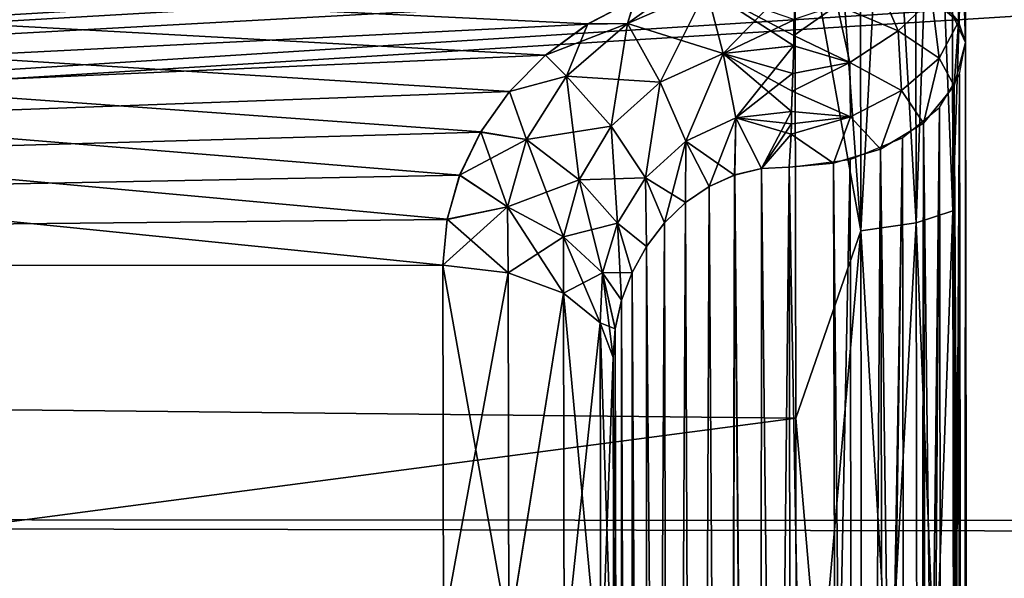
# Model space of a CAD drawing. Units: millimetres. Extents: x -26 to 88, y -70 to 300.
# Drawn here: x 81 to 84, y -5 to -4 of the extents above; entities that cross this region are included whole.
import ezdxf

# ---------------------------------------------------------------- set-up
doc = ezdxf.new("R2010")
doc.units = ezdxf.units.MM
doc.header["$LTSCALE"] = 65.185185
for name, color, linetype in [('10', 7, 'CONTINUOUS'), ('12', 7, 'CONTINUOUS'), ('13', 7, 'CONTINUOUS'), ('16', 7, 'CONTINUOUS'), ('18', 7, 'CONTINUOUS'), ('19', 7, 'CONTINUOUS'), ('20', 7, 'CONTINUOUS'), ('33', 7, 'CONTINUOUS'), ('34', 7, 'CONTINUOUS'), ('39', 7, 'CONTINUOUS'), ('41', 7, 'CONTINUOUS'), ('47', 7, 'CONTINUOUS'), ('50', 7, 'CONTINUOUS'), ('51', 7, 'CONTINUOUS'), ('61', 7, 'CONTINUOUS'), ('73', 7, 'CONTINUOUS'), ('74', 7, 'CONTINUOUS'), ('75', 7, 'CONTINUOUS'), ('85', 7, 'CONTINUOUS'), ('86', 7, 'CONTINUOUS'), ('87', 7, 'CONTINUOUS'), ('88', 7, 'CONTINUOUS')]:
    doc.layers.add(name, color=color, linetype=linetype)

msp = doc.modelspace()

# ---------------------------------------------------------------- linework, layer by layer
at = {"layer": '10', "color": 7, "linetype": 'CONTINUOUS', "true_color": 0xaaaaaa}
for points in [[(60.371, -3.379, -21.9951), (87.3138, -3.4026, -21.9853), (61.1436, -5.0295, -21.6783), (60.371, -3.379, -21.9951)], [(87.3138, -3.4026, -21.9853), (87.3163, -5.0797, -21.6578), (61.1436, -5.0295, -21.6783), (87.3138, -3.4026, -21.9853)], [(61.1436, -5.0295, -21.6783), (87.3163, -5.0797, -21.6578), (61.8987, -6.6425, -21.2412), (61.1436, -5.0295, -21.6783)], [(87.3163, -5.0797, -21.6578), (87.3188, -6.7268, -21.2026), (61.8987, -6.6425, -21.2412), (87.3163, -5.0797, -21.6578)]]:
    msp.add_3dface(points, dxfattribs=at)
at = {"layer": '12', "color": 7, "linetype": 'CONTINUOUS', "true_color": 0xaaaaaa}
for points in [[(83.8056, -3.6868, -7.9438), (83.8034, -2.2522, -8.4655), (83.8047, -3.1006, -19.5194), (83.8056, -3.6868, -7.9438)], [(83.8034, -2.2524, 8.4654), (83.8056, -3.6868, 7.9438), (83.8047, -3.1006, 19.5194), (83.8034, -2.2524, 8.4654)], [(83.8092, -6.138, -18.7845), (83.8056, -3.6868, -7.9438), (83.8047, -3.1006, -19.5194), (83.8092, -6.138, -18.7845)], [(83.8047, -3.1006, 19.5194), (83.8056, -3.6868, 7.9438), (83.8092, -6.138, 18.7845), (83.8047, -3.1006, 19.5194)], [(83.8175, -11.6794, -15.9363), (83.8056, -3.6868, -7.9438), (83.8136, -9.022, -17.5799), (83.8175, -11.6794, -15.9363)], [(83.8136, -9.022, -17.5799), (83.8056, -3.6868, -7.9438), (83.8092, -6.138, -18.7845), (83.8136, -9.022, -17.5799)], [(83.8056, -3.6868, 7.9438), (83.8175, -11.6794, 15.9363), (83.8092, -6.138, 18.7845), (83.8056, -3.6868, 7.9438)]]:
    msp.add_3dface(points, dxfattribs=at)
at = {"layer": '13', "color": 7, "linetype": 'CONTINUOUS', "true_color": 0xaaaaaa}
for points in [[(62.3068, -4.5302, -20.5095), (83.3199, -1.5884, -20.2026), (62.3022, -1.4367, -20.952), (62.3068, -4.5302, -20.5095)], [(83.3222, -3.1804, -20.0128), (83.3199, -1.5884, -20.2026), (62.3068, -4.5302, -20.5095), (83.3222, -3.1804, -20.0128)], [(83.3246, -4.7526, -19.6976), (83.3222, -3.1804, -20.0128), (62.3068, -4.5302, -20.5095), (83.3246, -4.7526, -19.6976)], [(62.3113, -7.5237, -19.6128), (83.3246, -4.7526, -19.6976), (62.3068, -4.5302, -20.5095), (62.3113, -7.5237, -19.6128)], [(83.3269, -6.295, -19.2592), (83.3246, -4.7526, -19.6976), (62.3113, -7.5237, -19.6128), (83.3269, -6.295, -19.2592)]]:
    msp.add_3dface(points, dxfattribs=at)
at = {"layer": '16', "color": 7, "linetype": 'CONTINUOUS', "true_color": 0xaaaaaa}
for points in [[(60.371, -3.379, 21.9951), (61.1436, -5.0295, 21.6783), (87.3137, -3.3683, 21.9906), (60.371, -3.379, 21.9951)], [(87.3137, -3.3683, 21.9906), (61.1436, -5.0295, 21.6783), (87.3162, -5.0455, 21.6658), (87.3137, -3.3683, 21.9906)], [(61.1436, -5.0295, 21.6783), (61.8987, -6.6425, 21.2412), (87.3162, -5.0455, 21.6658), (61.1436, -5.0295, 21.6783)], [(87.3162, -5.0455, 21.6658), (61.8987, -6.6425, 21.2412), (87.3187, -6.6931, 21.2133), (87.3162, -5.0455, 21.6658)]]:
    msp.add_3dface(points, dxfattribs=at)
at = {"layer": '18', "color": 7, "linetype": 'CONTINUOUS', "true_color": 0xaaaaaa}
for points in [[(62.3068, -4.5302, 20.5095), (62.3022, -1.4367, 20.952), (83.3222, -3.1804, 20.0128), (62.3068, -4.5302, 20.5095)], [(83.3246, -4.7526, 19.6976), (62.3068, -4.5302, 20.5095), (83.3222, -3.1804, 20.0128), (83.3246, -4.7526, 19.6976)], [(62.3113, -7.5237, 19.6128), (62.3068, -4.5302, 20.5095), (83.3269, -6.295, 19.2592), (62.3113, -7.5237, 19.6128)], [(83.3269, -6.295, 19.2592), (62.3068, -4.5302, 20.5095), (83.3246, -4.7526, 19.6976), (83.3269, -6.295, 19.2592)]]:
    msp.add_3dface(points, dxfattribs=at)
at = {"layer": '19', "color": 7, "linetype": 'CONTINUOUS', "true_color": 0xaaaaaa}
for points in [[(82.3362, -4.1888, -7.0765), (82.324, -4.3187, -6.9972), (69.087, -2.9798, -7.1757), (82.3362, -4.1888, -7.0765)], [(69.087, -2.9798, -7.1757), (82.324, -4.3187, -6.9972), (69.089, -4.3219, -6.4585), (69.087, -2.9798, -7.1757)], [(82.3718, -4.0633, -7.1509), (82.3362, -4.1888, -7.0765), (69.087, -2.9798, -7.1757), (82.3718, -4.0633, -7.1509)], [(82.4315, -3.9407, -7.2217), (82.3718, -4.0633, -7.1509), (69.087, -2.9798, -7.1757), (82.4315, -3.9407, -7.2217)], [(82.5129, -3.8261, -7.2865), (82.4315, -3.9407, -7.2217), (69.087, -2.9798, -7.1757), (82.5129, -3.8261, -7.2865)], [(82.6154, -3.7231, -7.3437), (82.5129, -3.8261, -7.2865), (69.087, -2.9798, -7.1757), (82.6154, -3.7231, -7.3437)], [(82.7351, -3.6346, -7.3927), (82.6154, -3.7231, -7.3437), (69.087, -2.9798, -7.1757), (82.7351, -3.6346, -7.3927)], [(82.8692, -3.5643, -7.432), (82.7351, -3.6346, -7.3927), (69.087, -2.9798, -7.1757), (82.8692, -3.5643, -7.432)], [(82.324, -4.3187, -6.9972), (82.3255, -5.3415, -6.2495), (69.089, -4.3219, -6.4585), (82.324, -4.3187, -6.9972)], [(69.089, -4.3219, -6.4585), (82.3255, -5.3415, -6.2495), (69.0908, -5.4988, -5.493), (69.089, -4.3219, -6.4585)]]:
    msp.add_3dface(points, dxfattribs=at)
at = {"layer": '20', "color": 7, "linetype": 'CONTINUOUS', "true_color": 0xaaaaaa}
for points in [[(69.089, -4.3219, 6.4585), (83.1638, -3.4846, 7.481), (69.087, -2.9798, 7.1757), (69.089, -4.3219, 6.4585)], [(83.0129, -3.5137, 7.4616), (83.1638, -3.4846, 7.481), (69.089, -4.3219, 6.4585), (83.0129, -3.5137, 7.4616)], [(82.8684, -3.5646, 7.4319), (83.0129, -3.5137, 7.4616), (69.089, -4.3219, 6.4585), (82.8684, -3.5646, 7.4319)], [(82.7348, -3.6348, 7.3926), (82.8684, -3.5646, 7.4319), (69.089, -4.3219, 6.4585), (82.7348, -3.6348, 7.3926)], [(82.6152, -3.7233, 7.3436), (82.7348, -3.6348, 7.3926), (69.089, -4.3219, 6.4585), (82.6152, -3.7233, 7.3436)], [(82.5127, -3.8264, 7.2863), (82.6152, -3.7233, 7.3436), (69.089, -4.3219, 6.4585), (82.5127, -3.8264, 7.2863)], [(82.4312, -3.9412, 7.2215), (82.5127, -3.8264, 7.2863), (69.089, -4.3219, 6.4585), (82.4312, -3.9412, 7.2215)], [(82.3716, -4.0638, 7.1506), (82.4312, -3.9412, 7.2215), (69.089, -4.3219, 6.4585), (82.3716, -4.0638, 7.1506)], [(82.3361, -4.1892, 7.0763), (82.3716, -4.0638, 7.1506), (69.089, -4.3219, 6.4585), (82.3361, -4.1892, 7.0763)], [(82.324, -4.3187, 6.9972), (82.3361, -4.1892, 7.0763), (69.089, -4.3219, 6.4585), (82.324, -4.3187, 6.9972)], [(82.3255, -5.3406, 6.2503), (82.324, -4.3187, 6.9972), (69.089, -4.3219, 6.4585), (82.3255, -5.3406, 6.2503)], [(69.0908, -5.4988, 5.493), (82.3255, -5.3406, 6.2503), (69.089, -4.3219, 6.4585), (69.0908, -5.4988, 5.493)]]:
    msp.add_3dface(points, dxfattribs=at)
at = {"layer": '33', "color": 7, "linetype": 'CONTINUOUS', "true_color": 0xaaaaaa}
msp.add_3dface([(82.8069, -4.5809, -7.4221), (82.8188, -12.503, -15.3442), (82.8085, -5.6659, -6.629), (82.8069, -4.5809, -7.4221)], dxfattribs=at)
at = {"layer": '34', "color": 7, "linetype": 'CONTINUOUS', "true_color": 0xaaaaaa}
for points in [[(82.8085, -5.6649, 6.6299), (82.823, -15.3314, 12.5158), (82.8069, -4.5809, 7.4221), (82.8085, -5.6649, 6.6299)], [(82.8069, -4.5809, 7.4221), (82.823, -15.3314, 12.5158), (82.8188, -12.503, 15.3442), (82.8069, -4.5809, 7.4221)]]:
    msp.add_3dface(points, dxfattribs=at)
at = {"layer": '39', "color": 7, "linetype": 'CONTINUOUS', "true_color": 0xaaaaaa}
for points in [[(83.2275, -4.045, 7.5851), (83.1511, -4.0632, 7.5772), (83.2228, -12.0472, 15.5832), (83.2275, -4.045, 7.5851)], [(83.3181, -12.0337, 15.5828), (83.2275, -4.045, 7.5851), (83.2228, -12.0472, 15.5832), (83.3181, -12.0337, 15.5828)], [(83.3061, -4.0411, 7.5902), (83.2275, -4.045, 7.5851), (83.3181, -12.0337, 15.5828), (83.3061, -4.0411, 7.5902)], [(83.1511, -4.0632, 7.5772), (83.0789, -4.0959, 7.5673), (83.1305, -12.077, 15.5741), (83.1511, -4.0632, 7.5772)], [(83.2228, -12.0472, 15.5832), (83.1511, -4.0632, 7.5772), (83.1305, -12.077, 15.5741), (83.2228, -12.0472, 15.5832)], [(83.0789, -4.0959, 7.5673), (83.0122, -4.1414, 7.5548), (83.0446, -12.1227, 15.5561), (83.0789, -4.0959, 7.5673)], [(83.1305, -12.077, 15.5741), (83.0789, -4.0959, 7.5673), (83.0446, -12.1227, 15.5561), (83.1305, -12.077, 15.5741)], [(83.0122, -4.1414, 7.5548), (82.9523, -4.1987, 7.5395), (82.9684, -12.1822, 15.5288), (83.0122, -4.1414, 7.5548)], [(83.0446, -12.1227, 15.5561), (83.0122, -4.1414, 7.5548), (82.9684, -12.1822, 15.5288), (83.0446, -12.1227, 15.5561)], [(82.9523, -4.1987, 7.5395), (82.9013, -4.2657, 7.5213), (82.9684, -12.1822, 15.5288), (82.9523, -4.1987, 7.5395)], [(82.9013, -4.2657, 7.5213), (82.8604, -4.3397, 7.5003), (82.9053, -12.2532, 15.4928), (82.9013, -4.2657, 7.5213)], [(82.9684, -12.1822, 15.5288), (82.9013, -4.2657, 7.5213), (82.9053, -12.2532, 15.4928), (82.9684, -12.1822, 15.5288)], [(82.8604, -4.3397, 7.5003), (82.8307, -4.4186, 7.4766), (82.8579, -12.3328, 15.4492), (82.8604, -4.3397, 7.5003)], [(82.9053, -12.2532, 15.4928), (82.8604, -4.3397, 7.5003), (82.8579, -12.3328, 15.4492), (82.9053, -12.2532, 15.4928)], [(82.8307, -4.4186, 7.4766), (82.8128, -4.4993, 7.4499), (82.8286, -12.417, 15.3988), (82.8307, -4.4186, 7.4766)], [(82.8579, -12.3328, 15.4492), (82.8307, -4.4186, 7.4766), (82.8286, -12.417, 15.3988), (82.8579, -12.3328, 15.4492)], [(82.8128, -4.4993, 7.4499), (82.8069, -4.5809, 7.4221), (82.8286, -12.417, 15.3988), (82.8128, -4.4993, 7.4499)], [(82.8069, -4.5809, 7.4221), (82.8188, -12.503, 15.3442), (82.8286, -12.417, 15.3988), (82.8069, -4.5809, 7.4221)]]:
    msp.add_3dface(points, dxfattribs=at)
at = {"layer": '41', "color": 7, "linetype": 'CONTINUOUS', "true_color": 0xaaaaaa}
for points in [[(83.1517, -4.063, -7.5773), (83.2279, -4.0449, -7.5851), (83.2227, -12.0472, -15.5832), (83.1517, -4.063, -7.5773)], [(83.3061, -4.0411, -7.5902), (83.3181, -12.0337, -15.5828), (83.2227, -12.0472, -15.5832), (83.3061, -4.0411, -7.5902)], [(83.2279, -4.0449, -7.5851), (83.3061, -4.0411, -7.5902), (83.2227, -12.0472, -15.5832), (83.2279, -4.0449, -7.5851)], [(83.0793, -4.0957, -7.5674), (83.1517, -4.063, -7.5773), (83.1304, -12.0771, -15.5741), (83.0793, -4.0957, -7.5674)], [(83.1304, -12.0771, -15.5741), (83.1517, -4.063, -7.5773), (83.2227, -12.0472, -15.5832), (83.1304, -12.0771, -15.5741)], [(83.0124, -4.1412, -7.5548), (83.0793, -4.0957, -7.5674), (83.0446, -12.1227, -15.5561), (83.0124, -4.1412, -7.5548)], [(83.0446, -12.1227, -15.5561), (83.0793, -4.0957, -7.5674), (83.1304, -12.0771, -15.5741), (83.0446, -12.1227, -15.5561)], [(82.9525, -4.1986, -7.5396), (83.0124, -4.1412, -7.5548), (82.9684, -12.1822, -15.5288), (82.9525, -4.1986, -7.5396)], [(82.9684, -12.1822, -15.5288), (83.0124, -4.1412, -7.5548), (83.0446, -12.1227, -15.5561), (82.9684, -12.1822, -15.5288)], [(82.9014, -4.2655, -7.5214), (82.9525, -4.1986, -7.5396), (82.9052, -12.2532, -15.4928), (82.9014, -4.2655, -7.5214)], [(82.9052, -12.2532, -15.4928), (82.9525, -4.1986, -7.5396), (82.9684, -12.1822, -15.5288), (82.9052, -12.2532, -15.4928)], [(82.8606, -4.3394, -7.5004), (82.9014, -4.2655, -7.5214), (82.9052, -12.2532, -15.4928), (82.8606, -4.3394, -7.5004)], [(82.8308, -4.4183, -7.4767), (82.8606, -4.3394, -7.5004), (82.858, -12.3327, -15.4493), (82.8308, -4.4183, -7.4767)], [(82.858, -12.3327, -15.4493), (82.8606, -4.3394, -7.5004), (82.9052, -12.2532, -15.4928), (82.858, -12.3327, -15.4493)], [(82.8128, -4.499, -7.45), (82.8308, -4.4183, -7.4767), (82.8286, -12.4169, -15.3989), (82.8128, -4.499, -7.45)], [(82.8286, -12.4169, -15.3989), (82.8308, -4.4183, -7.4767), (82.858, -12.3327, -15.4493), (82.8286, -12.4169, -15.3989)], [(82.8188, -12.503, -15.3442), (82.8069, -4.5809, -7.4221), (82.8128, -4.499, -7.45), (82.8188, -12.503, -15.3442)], [(82.8188, -12.503, -15.3442), (82.8128, -4.499, -7.45), (82.8286, -12.4169, -15.3989), (82.8188, -12.503, -15.3442)]]:
    msp.add_3dface(points, dxfattribs=at)
at = {"layer": '47', "color": 7, "linetype": 'CONTINUOUS', "true_color": 0xaaaaaa}
for points in [[(83.7893, -3.7766, -7.854), (83.8056, -3.6868, -7.9438), (83.8013, -11.7691, -15.8466), (83.7893, -3.7766, -7.854)], [(83.8056, -3.6868, -7.9438), (83.8175, -11.6794, -15.9363), (83.8013, -11.7691, -15.8466), (83.8056, -3.6868, -7.9438)], [(83.7325, -3.8713, -7.7594), (83.7893, -3.7766, -7.854), (83.7445, -11.8638, -15.752), (83.7325, -3.8713, -7.7594)], [(83.7445, -11.8638, -15.752), (83.7893, -3.7766, -7.854), (83.7824, -11.8099, -15.8058), (83.7445, -11.8638, -15.752)], [(83.7824, -11.8099, -15.8058), (83.7893, -3.7766, -7.854), (83.8013, -11.7691, -15.8466), (83.7824, -11.8099, -15.8058)], [(83.6276, -3.9578, -7.6731), (83.7325, -3.8713, -7.7594), (83.6403, -11.9499, -15.6661), (83.6276, -3.9578, -7.6731)], [(83.6403, -11.9499, -15.6661), (83.7325, -3.8713, -7.7594), (83.6749, -11.9272, -15.6888), (83.6403, -11.9499, -15.6661)], [(83.6749, -11.9272, -15.6888), (83.7325, -3.8713, -7.7594), (83.7445, -11.8638, -15.752), (83.6749, -11.9272, -15.6888)], [(83.4788, -4.0191, -7.612), (83.6276, -3.9578, -7.6731), (83.4921, -12.0113, -15.6049), (83.4788, -4.0191, -7.612)], [(83.4921, -12.0113, -15.6049), (83.6276, -3.9578, -7.6731), (83.5113, -12.0059, -15.6103), (83.4921, -12.0113, -15.6049)], [(83.5113, -12.0059, -15.6103), (83.6276, -3.9578, -7.6731), (83.6403, -11.9499, -15.6661), (83.5113, -12.0059, -15.6103)], [(83.3181, -12.0337, -15.5828), (83.3061, -4.0411, -7.5902), (83.4788, -4.0191, -7.612), (83.3181, -12.0337, -15.5828)], [(83.3181, -12.0337, -15.5828), (83.4788, -4.0191, -7.612), (83.4921, -12.0113, -15.6049), (83.3181, -12.0337, -15.5828)]]:
    msp.add_3dface(points, dxfattribs=at)
at = {"layer": '50', "color": 7, "linetype": 'CONTINUOUS', "true_color": 0xaaaaaa}
for points in [[(83.8175, -11.6794, 15.9363), (83.8056, -3.6868, 7.9438), (83.7743, -3.8102, 7.8205), (83.8175, -11.6794, 15.9363)], [(83.7743, -3.8102, 7.8205), (83.6871, -3.9158, 7.715), (83.7814, -11.8117, 15.8041), (83.7743, -3.8102, 7.8205)], [(83.8175, -11.6794, 15.9363), (83.7743, -3.8102, 7.8205), (83.7887, -11.7981, 15.8177), (83.8175, -11.6794, 15.9363)], [(83.7887, -11.7981, 15.8177), (83.7743, -3.8102, 7.8205), (83.7814, -11.8117, 15.8041), (83.7887, -11.7981, 15.8177)], [(83.6871, -3.9158, 7.715), (83.5648, -3.9897, 7.6412), (83.6729, -11.9286, 15.6874), (83.6871, -3.9158, 7.715)], [(83.7064, -11.9021, 15.7138), (83.6871, -3.9158, 7.715), (83.6729, -11.9286, 15.6874), (83.7064, -11.9021, 15.7138)], [(83.7814, -11.8117, 15.8041), (83.6871, -3.9158, 7.715), (83.7064, -11.9021, 15.7138), (83.7814, -11.8117, 15.8041)], [(83.5648, -3.9897, 7.6412), (83.4316, -4.0296, 7.6015), (83.509, -12.0066, 15.6096), (83.5648, -3.9897, 7.6412)], [(83.5866, -11.978, 15.6381), (83.5648, -3.9897, 7.6412), (83.509, -12.0066, 15.6096), (83.5866, -11.978, 15.6381)], [(83.6729, -11.9286, 15.6874), (83.5648, -3.9897, 7.6412), (83.5866, -11.978, 15.6381), (83.6729, -11.9286, 15.6874)], [(83.4316, -4.0296, 7.6015), (83.3061, -4.0411, 7.5902), (83.4508, -12.0208, 15.5955), (83.4316, -4.0296, 7.6015)], [(83.3061, -4.0411, 7.5902), (83.3181, -12.0337, 15.5828), (83.4508, -12.0208, 15.5955), (83.3061, -4.0411, 7.5902)], [(83.509, -12.0066, 15.6096), (83.4316, -4.0296, 7.6015), (83.4508, -12.0208, 15.5955), (83.509, -12.0066, 15.6096)]]:
    msp.add_3dface(points, dxfattribs=at)
at = {"layer": '51', "color": 7, "linetype": 'CONTINUOUS', "true_color": 0xaaaaaa}
for points in [[(83.7699, -4.1651, 19.5111), (83.6617, -1.3995, 20.0641), (83.7657, -1.3881, 19.9043), (83.7699, -4.1651, 19.5111)], [(83.8047, -3.1006, 19.5194), (83.7699, -4.1651, 19.5111), (83.7657, -1.3881, 19.9043), (83.8047, -3.1006, 19.5194)], [(83.5094, -4.2219, 19.7747), (83.3199, -1.5884, 20.2026), (83.5052, -1.4075, 20.1733), (83.5094, -4.2219, 19.7747)], [(83.6659, -4.1988, 19.6677), (83.5052, -1.4075, 20.1733), (83.6617, -1.3995, 20.0641), (83.6659, -4.1988, 19.6677)], [(83.5094, -4.2219, 19.7747), (83.5052, -1.4075, 20.1733), (83.6659, -4.1988, 19.6677), (83.5094, -4.2219, 19.7747)], [(83.6659, -4.1988, 19.6677), (83.6617, -1.3995, 20.0641), (83.7699, -4.1651, 19.5111), (83.6659, -4.1988, 19.6677)], [(83.3222, -3.1804, 20.0128), (83.3199, -1.5884, 20.2026), (83.5094, -4.2219, 19.7747), (83.3222, -3.1804, 20.0128)], [(83.8047, -3.1006, 19.5194), (83.8092, -6.138, 18.7845), (83.7699, -4.1651, 19.5111), (83.8047, -3.1006, 19.5194)], [(83.3246, -4.7526, 19.6976), (83.3222, -3.1804, 20.0128), (83.5094, -4.2219, 19.7747), (83.3246, -4.7526, 19.6976)], [(83.7739, -6.8594, 18.7323), (83.6659, -4.1988, 19.6677), (83.7699, -4.1651, 19.5111), (83.7739, -6.8594, 18.7323)], [(83.8092, -6.138, 18.7845), (83.7739, -6.8594, 18.7323), (83.7699, -4.1651, 19.5111), (83.8092, -6.138, 18.7845)], [(83.6699, -6.9148, 18.8827), (83.5094, -4.2219, 19.7747), (83.6659, -4.1988, 19.6677), (83.6699, -6.9148, 18.8827)], [(83.6699, -6.9148, 18.8827), (83.6659, -4.1988, 19.6677), (83.7739, -6.8594, 18.7323), (83.6699, -6.9148, 18.8827)], [(83.5135, -6.9527, 18.9855), (83.3246, -4.7526, 19.6976), (83.5094, -4.2219, 19.7747), (83.5135, -6.9527, 18.9855)], [(83.5135, -6.9527, 18.9855), (83.5094, -4.2219, 19.7747), (83.6699, -6.9148, 18.8827), (83.5135, -6.9527, 18.9855)], [(83.3269, -6.295, 19.2592), (83.3246, -4.7526, 19.6976), (83.5135, -6.9527, 18.9855), (83.3269, -6.295, 19.2592)]]:
    msp.add_3dface(points, dxfattribs=at)
at = {"layer": '61', "color": 7, "linetype": 'CONTINUOUS', "true_color": 0xaaaaaa}
for points in [[(83.6617, -1.3995, -20.0641), (83.6659, -4.1988, -19.6677), (83.7657, -1.3881, -19.9043), (83.6617, -1.3995, -20.0641)], [(83.7657, -1.3881, -19.9043), (83.6659, -4.1988, -19.6677), (83.7699, -4.1651, -19.5111), (83.7657, -1.3881, -19.9043)], [(83.8047, -3.1006, -19.5194), (83.7657, -1.3881, -19.9043), (83.7699, -4.1651, -19.5111), (83.8047, -3.1006, -19.5194)], [(83.5052, -1.4075, -20.1733), (83.3222, -3.1804, -20.0128), (83.5094, -4.2219, -19.7747), (83.5052, -1.4075, -20.1733)], [(83.5052, -1.4075, -20.1733), (83.5094, -4.2219, -19.7747), (83.6617, -1.3995, -20.0641), (83.5052, -1.4075, -20.1733)], [(83.6617, -1.3995, -20.0641), (83.5094, -4.2219, -19.7747), (83.6659, -4.1988, -19.6677), (83.6617, -1.3995, -20.0641)], [(83.8092, -6.138, -18.7845), (83.8047, -3.1006, -19.5194), (83.7699, -4.1651, -19.5111), (83.8092, -6.138, -18.7845)], [(83.3222, -3.1804, -20.0128), (83.3246, -4.7526, -19.6976), (83.5094, -4.2219, -19.7747), (83.3222, -3.1804, -20.0128)], [(83.6659, -4.1988, -19.6677), (83.6699, -6.9148, -18.8827), (83.7699, -4.1651, -19.5111), (83.6659, -4.1988, -19.6677)], [(83.7699, -4.1651, -19.5111), (83.6699, -6.9148, -18.8827), (83.7739, -6.8594, -18.7323), (83.7699, -4.1651, -19.5111)], [(83.8092, -6.138, -18.7845), (83.7699, -4.1651, -19.5111), (83.7739, -6.8594, -18.7323), (83.8092, -6.138, -18.7845)], [(83.5094, -4.2219, -19.7747), (83.5135, -6.9527, -18.9855), (83.6659, -4.1988, -19.6677), (83.5094, -4.2219, -19.7747)], [(83.6659, -4.1988, -19.6677), (83.5135, -6.9527, -18.9855), (83.6699, -6.9148, -18.8827), (83.6659, -4.1988, -19.6677)], [(83.3246, -4.7526, -19.6976), (83.3269, -6.295, -19.2592), (83.5094, -4.2219, -19.7747), (83.3246, -4.7526, -19.6976)], [(83.5094, -4.2219, -19.7747), (83.3269, -6.295, -19.2592), (83.5135, -6.9527, -18.9855), (83.5094, -4.2219, -19.7747)]]:
    msp.add_3dface(points, dxfattribs=at)
at = {"layer": '73', "color": 7, "linetype": 'CONTINUOUS', "true_color": 0xaaaaaa}
for points in [[(82.3255, -5.3415, -6.2495), (82.324, -4.3187, -6.9972), (82.5096, -4.3409, -7.0336), (82.3255, -5.3415, -6.2495)], [(82.3255, -5.3415, -6.2495), (82.5096, -4.3409, -7.0336), (82.5114, -5.3692, -6.2821), (82.3255, -5.3415, -6.2495)], [(82.5096, -4.3409, -7.0336), (82.6662, -4.3983, -7.1267), (82.5114, -5.3692, -6.2821), (82.5096, -4.3409, -7.0336)], [(82.5114, -5.3692, -6.2821), (82.6662, -4.3983, -7.1267), (82.6679, -5.4401, -6.3652), (82.5114, -5.3692, -6.2821)], [(82.6662, -4.3983, -7.1267), (82.7703, -4.4824, -7.2629), (82.6679, -5.4401, -6.3652), (82.6662, -4.3983, -7.1267)], [(82.6679, -5.4401, -6.3652), (82.7703, -4.4824, -7.2629), (82.7719, -5.5441, -6.4867), (82.6679, -5.4401, -6.3652)], [(82.7703, -4.4824, -7.2629), (82.8069, -4.5809, -7.4221), (82.7719, -5.5441, -6.4867), (82.7703, -4.4824, -7.2629)], [(82.8069, -4.5809, -7.4221), (82.8085, -5.6659, -6.629), (82.7719, -5.5441, -6.4867), (82.8069, -4.5809, -7.4221)]]:
    msp.add_3dface(points, dxfattribs=at)
at = {"layer": '74', "color": 7, "linetype": 'CONTINUOUS', "true_color": 0xaaaaaa}
for points in [[(82.8692, -3.5643, -7.432), (83.0141, -3.5134, -7.4618), (82.848, -3.633, -7.4016), (82.8692, -3.5643, -7.432)], [(83.0141, -3.5134, -7.4618), (83.0712, -3.5356, -7.4552), (82.848, -3.633, -7.4016), (83.0141, -3.5134, -7.4618)], [(83.3223, -3.5083, -7.4773), (83.1185, -3.7184, -7.4268), (83.0712, -3.5356, -7.4552), (83.3223, -3.5083, -7.4773)], [(83.3202, -3.6225, -7.4482), (83.1185, -3.7184, -7.4268), (83.3223, -3.5083, -7.4773), (83.3202, -3.6225, -7.4482)], [(83.0712, -3.5356, -7.4552), (82.9405, -3.7995, -7.3881), (82.848, -3.633, -7.4016), (83.0712, -3.5356, -7.4552)], [(83.1185, -3.7184, -7.4268), (82.9405, -3.7995, -7.3881), (83.0712, -3.5356, -7.4552), (83.1185, -3.7184, -7.4268)], [(82.7351, -3.6346, -7.3927), (82.8692, -3.5643, -7.432), (82.848, -3.633, -7.4016), (82.7351, -3.6346, -7.3927)], [(83.3185, -3.6963, -7.444), (83.1185, -3.7184, -7.4268), (83.3202, -3.6225, -7.4482), (83.3185, -3.6963, -7.444)], [(82.6154, -3.7231, -7.3437), (82.7351, -3.6346, -7.3927), (82.6748, -3.7824, -7.3242), (82.6154, -3.7231, -7.3437)], [(82.7351, -3.6346, -7.3927), (82.848, -3.633, -7.4016), (82.6748, -3.7824, -7.3242), (82.7351, -3.6346, -7.3927)], [(82.848, -3.633, -7.4016), (82.8017, -3.9248, -7.3332), (82.6748, -3.7824, -7.3242), (82.848, -3.633, -7.4016)], [(82.9405, -3.7995, -7.3881), (82.8017, -3.9248, -7.3332), (82.848, -3.633, -7.4016), (82.9405, -3.7995, -7.3881)], [(83.3185, -3.6963, -7.444), (83.155, -3.9007, -7.4706), (83.1185, -3.7184, -7.4268), (83.3185, -3.6963, -7.444)], [(83.3163, -3.7746, -7.4515), (83.155, -3.9007, -7.4706), (83.3185, -3.6963, -7.444), (83.3163, -3.7746, -7.4515)], [(82.5129, -3.8261, -7.2865), (82.6154, -3.7231, -7.3437), (82.6748, -3.7824, -7.3242), (82.5129, -3.8261, -7.2865)], [(83.1185, -3.7184, -7.4268), (83.0127, -3.967, -7.4448), (82.9405, -3.7995, -7.3881), (83.1185, -3.7184, -7.4268)], [(83.155, -3.9007, -7.4706), (83.0127, -3.967, -7.4448), (83.1185, -3.7184, -7.4268), (83.155, -3.9007, -7.4706)], [(82.5129, -3.8261, -7.2865), (82.6748, -3.7824, -7.3242), (82.5614, -3.9621, -7.2323), (82.5129, -3.8261, -7.2865)], [(82.6748, -3.7824, -7.3242), (82.7101, -4.0765, -7.2682), (82.5614, -3.9621, -7.2323), (82.6748, -3.7824, -7.3242)], [(82.8017, -3.9248, -7.3332), (82.7101, -4.0765, -7.2682), (82.6748, -3.7824, -7.3242), (82.8017, -3.9248, -7.3332)], [(83.3128, -3.8831, -7.4836), (83.155, -3.9007, -7.4706), (83.3163, -3.7746, -7.4515), (83.3128, -3.8831, -7.4836)], [(82.9405, -3.7995, -7.3881), (82.8986, -4.0712, -7.4086), (82.8017, -3.9248, -7.3332), (82.9405, -3.7995, -7.3881)], [(83.0127, -3.967, -7.4448), (82.8986, -4.0712, -7.4086), (82.9405, -3.7995, -7.3881), (83.0127, -3.967, -7.4448)], [(82.4315, -3.9407, -7.2217), (82.5129, -3.8261, -7.2865), (82.5614, -3.9621, -7.2323), (82.4315, -3.9407, -7.2217)], [(83.155, -3.9007, -7.4706), (83.0793, -4.0957, -7.5674), (83.0127, -3.967, -7.4448), (83.155, -3.9007, -7.4706)], [(83.1517, -4.063, -7.5773), (83.0793, -4.0957, -7.5674), (83.155, -3.9007, -7.4706), (83.1517, -4.063, -7.5773)], [(83.2279, -4.0449, -7.5851), (83.1517, -4.063, -7.5773), (83.155, -3.9007, -7.4706), (83.2279, -4.0449, -7.5851)], [(83.3128, -3.8831, -7.4836), (83.2279, -4.0449, -7.5851), (83.155, -3.9007, -7.4706), (83.3128, -3.8831, -7.4836)], [(83.3115, -3.9185, -7.5003), (83.2279, -4.0449, -7.5851), (83.3128, -3.8831, -7.4836), (83.3115, -3.9185, -7.5003)], [(82.8017, -3.9248, -7.3332), (82.8192, -4.2, -7.3648), (82.7101, -4.0765, -7.2682), (82.8017, -3.9248, -7.3332)], [(82.8986, -4.0712, -7.4086), (82.8192, -4.2, -7.3648), (82.8017, -3.9248, -7.3332), (82.8986, -4.0712, -7.4086)], [(83.3061, -4.0411, -7.5902), (83.2279, -4.0449, -7.5851), (83.3115, -3.9185, -7.5003), (83.3061, -4.0411, -7.5902)], [(82.3718, -4.0633, -7.1509), (82.4315, -3.9407, -7.2217), (82.5077, -4.1531, -7.1334), (82.3718, -4.0633, -7.1509)], [(82.4315, -3.9407, -7.2217), (82.5614, -3.9621, -7.2323), (82.5077, -4.1531, -7.1334), (82.4315, -3.9407, -7.2217)], [(82.5614, -3.9621, -7.2323), (82.6659, -4.2384, -7.1981), (82.5077, -4.1531, -7.1334), (82.5614, -3.9621, -7.2323)], [(82.7101, -4.0765, -7.2682), (82.6659, -4.2384, -7.1981), (82.5614, -3.9621, -7.2323), (82.7101, -4.0765, -7.2682)], [(83.0127, -3.967, -7.4448), (82.9525, -4.1986, -7.5396), (82.8986, -4.0712, -7.4086), (83.0127, -3.967, -7.4448)], [(83.0124, -4.1412, -7.5548), (82.9525, -4.1986, -7.5396), (83.0127, -3.967, -7.4448), (83.0124, -4.1412, -7.5548)], [(83.0793, -4.0957, -7.5674), (83.0124, -4.1412, -7.5548), (83.0127, -3.967, -7.4448), (83.0793, -4.0957, -7.5674)], [(82.3362, -4.1888, -7.0765), (82.3718, -4.0633, -7.1509), (82.5077, -4.1531, -7.1334), (82.3362, -4.1888, -7.0765)], [(82.8986, -4.0712, -7.4086), (82.9014, -4.2655, -7.5214), (82.8192, -4.2, -7.3648), (82.8986, -4.0712, -7.4086)], [(82.9525, -4.1986, -7.5396), (82.9014, -4.2655, -7.5214), (82.8986, -4.0712, -7.4086), (82.9525, -4.1986, -7.5396)], [(82.7101, -4.0765, -7.2682), (82.7766, -4.3407, -7.3155), (82.6659, -4.2384, -7.1981), (82.7101, -4.0765, -7.2682)], [(82.8192, -4.2, -7.3648), (82.7766, -4.3407, -7.3155), (82.7101, -4.0765, -7.2682), (82.8192, -4.2, -7.3648)], [(82.5096, -4.3409, -7.0336), (82.3362, -4.1888, -7.0765), (82.5077, -4.1531, -7.1334), (82.5096, -4.3409, -7.0336)], [(82.6662, -4.3983, -7.1267), (82.5096, -4.3409, -7.0336), (82.5077, -4.1531, -7.1334), (82.6662, -4.3983, -7.1267)], [(82.6659, -4.2384, -7.1981), (82.6662, -4.3983, -7.1267), (82.5077, -4.1531, -7.1334), (82.6659, -4.2384, -7.1981)], [(82.324, -4.3187, -6.9972), (82.3362, -4.1888, -7.0765), (82.5096, -4.3409, -7.0336), (82.324, -4.3187, -6.9972)], [(82.8192, -4.2, -7.3648), (82.8308, -4.4183, -7.4767), (82.7766, -4.3407, -7.3155), (82.8192, -4.2, -7.3648)], [(82.9014, -4.2655, -7.5214), (82.8606, -4.3394, -7.5004), (82.8192, -4.2, -7.3648), (82.9014, -4.2655, -7.5214)], [(82.8606, -4.3394, -7.5004), (82.8308, -4.4183, -7.4767), (82.8192, -4.2, -7.3648), (82.8606, -4.3394, -7.5004)], [(82.7703, -4.4824, -7.2629), (82.6662, -4.3983, -7.1267), (82.6659, -4.2384, -7.1981), (82.7703, -4.4824, -7.2629)], [(82.7766, -4.3407, -7.3155), (82.7703, -4.4824, -7.2629), (82.6659, -4.2384, -7.1981), (82.7766, -4.3407, -7.3155)], [(82.8069, -4.5809, -7.4221), (82.7703, -4.4824, -7.2629), (82.7766, -4.3407, -7.3155), (82.8069, -4.5809, -7.4221)], [(82.8128, -4.499, -7.45), (82.8069, -4.5809, -7.4221), (82.7766, -4.3407, -7.3155), (82.8128, -4.499, -7.45)], [(82.8308, -4.4183, -7.4767), (82.8128, -4.499, -7.45), (82.7766, -4.3407, -7.3155), (82.8308, -4.4183, -7.4767)]]:
    msp.add_3dface(points, dxfattribs=at)
at = {"layer": '75', "color": 7, "linetype": 'CONTINUOUS', "true_color": 0xaaaaaa}
for points in [[(83.8034, -2.2522, -8.4655), (83.8056, -3.6868, -7.9438), (83.7674, -2.4438, -8.2169), (83.8034, -2.2522, -8.4655)], [(83.7674, -2.4438, -8.2169), (83.8056, -3.6868, -7.9438), (83.7692, -3.6079, -7.7743), (83.7674, -2.4438, -8.2169)]]:
    msp.add_3dface(points, dxfattribs=at)
at = {"layer": '85', "color": 7, "linetype": 'CONTINUOUS', "true_color": 0xaaaaaa}
for points in [[(83.7858, -3.6283, 7.818), (83.8034, -2.2524, 8.4654), (83.7692, -3.6079, 7.7743), (83.7858, -3.6283, 7.818)], [(83.8056, -3.6868, 7.9438), (83.8034, -2.2524, 8.4654), (83.7858, -3.6283, 7.818), (83.8056, -3.6868, 7.9438)]]:
    msp.add_3dface(points, dxfattribs=at)
at = {"layer": '86', "color": 7, "linetype": 'CONTINUOUS', "true_color": 0xaaaaaa}
for points in [[(83.6148, -3.6538, 7.5523), (83.5502, -3.5031, 7.5486), (83.4423, -3.5814, 7.4747), (83.6148, -3.6538, 7.5523)], [(83.7105, -3.5632, 7.6781), (83.5502, -3.5031, 7.5486), (83.6148, -3.6538, 7.5523), (83.7105, -3.5632, 7.6781)], [(83.731, -3.7318, 7.6848), (83.7105, -3.5632, 7.6781), (83.6148, -3.6538, 7.5523), (83.731, -3.7318, 7.6848)], [(83.7858, -3.6283, 7.818), (83.7692, -3.6079, 7.7743), (83.7105, -3.5632, 7.6781), (83.7858, -3.6283, 7.818)], [(83.7858, -3.6283, 7.818), (83.7105, -3.5632, 7.6781), (83.731, -3.7318, 7.6848), (83.7858, -3.6283, 7.818)], [(83.319, -3.667, 7.4444), (83.4423, -3.5814, 7.4747), (83.3189, -3.6223, 7.4482), (83.319, -3.667, 7.4444)], [(83.319, -3.667, 7.4444), (83.4783, -3.7439, 7.4779), (83.4423, -3.5814, 7.4747), (83.319, -3.667, 7.4444)], [(83.4783, -3.7439, 7.4779), (83.6148, -3.6538, 7.5523), (83.4423, -3.5814, 7.4747), (83.4783, -3.7439, 7.4779)], [(83.7743, -3.8102, 7.8205), (83.7858, -3.6283, 7.818), (83.731, -3.7318, 7.6848), (83.7743, -3.8102, 7.8205)], [(83.7743, -3.8102, 7.8205), (83.8056, -3.6868, 7.9438), (83.7858, -3.6283, 7.818), (83.7743, -3.8102, 7.8205)], [(83.4783, -3.7439, 7.4779), (83.6247, -3.8232, 7.5836), (83.6148, -3.6538, 7.5523), (83.4783, -3.7439, 7.4779)], [(83.6247, -3.8232, 7.5836), (83.731, -3.7318, 7.6848), (83.6148, -3.6538, 7.5523), (83.6247, -3.8232, 7.5836)], [(83.3189, -3.6965, 7.444), (83.4783, -3.7439, 7.4779), (83.319, -3.667, 7.4444), (83.3189, -3.6965, 7.444)], [(83.3165, -3.7753, 7.4516), (83.4783, -3.7439, 7.4779), (83.3189, -3.6965, 7.444), (83.3165, -3.7753, 7.4516)], [(83.6247, -3.8232, 7.5836), (83.6871, -3.9158, 7.715), (83.731, -3.7318, 7.6848), (83.6247, -3.8232, 7.5836)], [(83.6871, -3.9158, 7.715), (83.7743, -3.8102, 7.8205), (83.731, -3.7318, 7.6848), (83.6871, -3.9158, 7.715)], [(83.3144, -3.8257, 7.4633), (83.4804, -3.8984, 7.5254), (83.4783, -3.7439, 7.4779), (83.3144, -3.8257, 7.4633)], [(83.3144, -3.8257, 7.4633), (83.4783, -3.7439, 7.4779), (83.3165, -3.7753, 7.4516), (83.3144, -3.8257, 7.4633)], [(83.4804, -3.8984, 7.5254), (83.6247, -3.8232, 7.5836), (83.4783, -3.7439, 7.4779), (83.4804, -3.8984, 7.5254)], [(83.4804, -3.8984, 7.5254), (83.5648, -3.9897, 7.6412), (83.6247, -3.8232, 7.5836), (83.4804, -3.8984, 7.5254)], [(83.5648, -3.9897, 7.6412), (83.6871, -3.9158, 7.715), (83.6247, -3.8232, 7.5836), (83.5648, -3.9897, 7.6412)], [(83.3131, -3.8829, 7.4835), (83.4804, -3.8984, 7.5254), (83.3144, -3.8257, 7.4633), (83.3131, -3.8829, 7.4835)], [(83.3119, -3.9472, 7.5165), (83.4316, -4.0296, 7.6015), (83.4804, -3.8984, 7.5254), (83.3119, -3.9472, 7.5165)], [(83.3119, -3.9472, 7.5165), (83.4804, -3.8984, 7.5254), (83.3125, -3.9178, 7.4999), (83.3119, -3.9472, 7.5165)], [(83.3125, -3.9178, 7.4999), (83.4804, -3.8984, 7.5254), (83.3131, -3.8829, 7.4835), (83.3125, -3.9178, 7.4999)], [(83.4316, -4.0296, 7.6015), (83.5648, -3.9897, 7.6412), (83.4804, -3.8984, 7.5254), (83.4316, -4.0296, 7.6015)], [(83.3061, -4.0411, 7.5902), (83.4316, -4.0296, 7.6015), (83.3119, -3.9472, 7.5165), (83.3061, -4.0411, 7.5902)]]:
    msp.add_3dface(points, dxfattribs=at)
at = {"layer": '87', "color": 7, "linetype": 'CONTINUOUS', "true_color": 0xaaaaaa}
for points in [[(82.8684, -3.5646, 7.4319), (82.848, -3.633, 7.4016), (83.0712, -3.5356, 7.4552), (82.8684, -3.5646, 7.4319)], [(82.848, -3.633, 7.4016), (83.1185, -3.7184, 7.4268), (83.0712, -3.5356, 7.4552), (82.848, -3.633, 7.4016)], [(83.3189, -3.6965, 7.444), (83.319, -3.667, 7.4444), (83.0712, -3.5356, 7.4552), (83.3189, -3.6965, 7.444)], [(83.1185, -3.7184, 7.4268), (83.3189, -3.6965, 7.444), (83.0712, -3.5356, 7.4552), (83.1185, -3.7184, 7.4268)], [(83.319, -3.667, 7.4444), (83.3189, -3.6223, 7.4482), (83.0712, -3.5356, 7.4552), (83.319, -3.667, 7.4444)], [(82.8684, -3.5646, 7.4319), (82.7348, -3.6348, 7.3926), (82.848, -3.633, 7.4016), (82.8684, -3.5646, 7.4319)], [(82.7348, -3.6348, 7.3926), (82.6152, -3.7233, 7.3436), (82.848, -3.633, 7.4016), (82.7348, -3.6348, 7.3926)], [(82.6152, -3.7233, 7.3436), (82.6748, -3.7824, 7.3242), (82.848, -3.633, 7.4016), (82.6152, -3.7233, 7.3436)], [(82.6748, -3.7824, 7.3242), (82.9405, -3.7995, 7.3881), (82.848, -3.633, 7.4016), (82.6748, -3.7824, 7.3242)], [(82.9405, -3.7995, 7.3881), (83.1185, -3.7184, 7.4268), (82.848, -3.633, 7.4016), (82.9405, -3.7995, 7.3881)], [(83.3165, -3.7753, 7.4516), (83.3189, -3.6965, 7.444), (83.1185, -3.7184, 7.4268), (83.3165, -3.7753, 7.4516)], [(82.6152, -3.7233, 7.3436), (82.5127, -3.8264, 7.2863), (82.6748, -3.7824, 7.3242), (82.6152, -3.7233, 7.3436)], [(82.9405, -3.7995, 7.3881), (83.0127, -3.967, 7.4448), (83.1185, -3.7184, 7.4268), (82.9405, -3.7995, 7.3881)], [(83.0127, -3.967, 7.4448), (83.155, -3.9007, 7.4706), (83.1185, -3.7184, 7.4268), (83.0127, -3.967, 7.4448)], [(83.3131, -3.8829, 7.4835), (83.3144, -3.8257, 7.4633), (83.1185, -3.7184, 7.4268), (83.3131, -3.8829, 7.4835)], [(83.155, -3.9007, 7.4706), (83.3131, -3.8829, 7.4835), (83.1185, -3.7184, 7.4268), (83.155, -3.9007, 7.4706)], [(83.3144, -3.8257, 7.4633), (83.3165, -3.7753, 7.4516), (83.1185, -3.7184, 7.4268), (83.3144, -3.8257, 7.4633)], [(82.5127, -3.8264, 7.2863), (82.5614, -3.9621, 7.2323), (82.6748, -3.7824, 7.3242), (82.5127, -3.8264, 7.2863)], [(82.5614, -3.9621, 7.2323), (82.8017, -3.9248, 7.3332), (82.6748, -3.7824, 7.3242), (82.5614, -3.9621, 7.2323)], [(82.8017, -3.9248, 7.3332), (82.9405, -3.7995, 7.3881), (82.6748, -3.7824, 7.3242), (82.8017, -3.9248, 7.3332)], [(82.8017, -3.9248, 7.3332), (82.8986, -4.0712, 7.4086), (82.9405, -3.7995, 7.3881), (82.8017, -3.9248, 7.3332)], [(82.8986, -4.0712, 7.4086), (83.0127, -3.967, 7.4448), (82.9405, -3.7995, 7.3881), (82.8986, -4.0712, 7.4086)], [(82.5127, -3.8264, 7.2863), (82.4312, -3.9412, 7.2215), (82.5614, -3.9621, 7.2323), (82.5127, -3.8264, 7.2863)], [(83.0127, -3.967, 7.4448), (83.1511, -4.0632, 7.5772), (83.155, -3.9007, 7.4706), (83.0127, -3.967, 7.4448)], [(83.1511, -4.0632, 7.5772), (83.2275, -4.045, 7.5851), (83.155, -3.9007, 7.4706), (83.1511, -4.0632, 7.5772)], [(83.3125, -3.9178, 7.4999), (83.3131, -3.8829, 7.4835), (83.155, -3.9007, 7.4706), (83.3125, -3.9178, 7.4999)], [(83.2275, -4.045, 7.5851), (83.3119, -3.9472, 7.5165), (83.155, -3.9007, 7.4706), (83.2275, -4.045, 7.5851)], [(83.3119, -3.9472, 7.5165), (83.3125, -3.9178, 7.4999), (83.155, -3.9007, 7.4706), (83.3119, -3.9472, 7.5165)], [(82.7101, -4.0765, 7.2682), (82.8017, -3.9248, 7.3332), (82.5614, -3.9621, 7.2323), (82.7101, -4.0765, 7.2682)], [(82.7101, -4.0765, 7.2682), (82.8986, -4.0712, 7.4086), (82.8017, -3.9248, 7.3332), (82.7101, -4.0765, 7.2682)], [(82.4312, -3.9412, 7.2215), (82.3716, -4.0638, 7.1506), (82.5614, -3.9621, 7.2323), (82.4312, -3.9412, 7.2215)], [(82.3716, -4.0638, 7.1506), (82.5077, -4.1531, 7.1334), (82.5614, -3.9621, 7.2323), (82.3716, -4.0638, 7.1506)], [(82.5077, -4.1531, 7.1334), (82.7101, -4.0765, 7.2682), (82.5614, -3.9621, 7.2323), (82.5077, -4.1531, 7.1334)], [(83.2275, -4.045, 7.5851), (83.3061, -4.0411, 7.5902), (83.3119, -3.9472, 7.5165), (83.2275, -4.045, 7.5851)], [(82.8986, -4.0712, 7.4086), (83.0122, -4.1414, 7.5548), (83.0127, -3.967, 7.4448), (82.8986, -4.0712, 7.4086)], [(83.0122, -4.1414, 7.5548), (83.0789, -4.0959, 7.5673), (83.0127, -3.967, 7.4448), (83.0122, -4.1414, 7.5548)], [(83.0789, -4.0959, 7.5673), (83.1511, -4.0632, 7.5772), (83.0127, -3.967, 7.4448), (83.0789, -4.0959, 7.5673)], [(82.3716, -4.0638, 7.1506), (82.3361, -4.1892, 7.0763), (82.5077, -4.1531, 7.1334), (82.3716, -4.0638, 7.1506)], [(82.8192, -4.2, 7.3647), (82.8986, -4.0712, 7.4086), (82.7101, -4.0765, 7.2682), (82.8192, -4.2, 7.3647)], [(82.8192, -4.2, 7.3647), (82.9013, -4.2657, 7.5213), (82.8986, -4.0712, 7.4086), (82.8192, -4.2, 7.3647)], [(82.9013, -4.2657, 7.5213), (82.9523, -4.1987, 7.5395), (82.8986, -4.0712, 7.4086), (82.9013, -4.2657, 7.5213)], [(82.9523, -4.1987, 7.5395), (83.0122, -4.1414, 7.5548), (82.8986, -4.0712, 7.4086), (82.9523, -4.1987, 7.5395)], [(82.6659, -4.2384, 7.1981), (82.7101, -4.0765, 7.2682), (82.5077, -4.1531, 7.1334), (82.6659, -4.2384, 7.1981)], [(82.6659, -4.2384, 7.1981), (82.8192, -4.2, 7.3647), (82.7101, -4.0765, 7.2682), (82.6659, -4.2384, 7.1981)], [(82.3361, -4.1892, 7.0763), (82.324, -4.3187, 6.9972), (82.5077, -4.1531, 7.1334), (82.3361, -4.1892, 7.0763)], [(82.324, -4.3187, 6.9972), (82.5096, -4.3409, 7.0336), (82.5077, -4.1531, 7.1334), (82.324, -4.3187, 6.9972)], [(82.5096, -4.3409, 7.0336), (82.6659, -4.2384, 7.1981), (82.5077, -4.1531, 7.1334), (82.5096, -4.3409, 7.0336)], [(82.7766, -4.3407, 7.3155), (82.8192, -4.2, 7.3647), (82.6659, -4.2384, 7.1981), (82.7766, -4.3407, 7.3155)], [(82.7766, -4.3407, 7.3155), (82.8604, -4.3397, 7.5003), (82.8192, -4.2, 7.3647), (82.7766, -4.3407, 7.3155)], [(82.8604, -4.3397, 7.5003), (82.9013, -4.2657, 7.5213), (82.8192, -4.2, 7.3647), (82.8604, -4.3397, 7.5003)], [(82.6662, -4.3983, 7.1267), (82.6659, -4.2384, 7.1981), (82.5096, -4.3409, 7.0336), (82.6662, -4.3983, 7.1267)], [(82.6662, -4.3983, 7.1267), (82.7766, -4.3407, 7.3155), (82.6659, -4.2384, 7.1981), (82.6662, -4.3983, 7.1267)], [(82.7703, -4.4824, 7.2629), (82.7766, -4.3407, 7.3155), (82.6662, -4.3983, 7.1267), (82.7703, -4.4824, 7.2629)], [(82.7703, -4.4824, 7.2629), (82.8128, -4.4993, 7.4499), (82.7766, -4.3407, 7.3155), (82.7703, -4.4824, 7.2629)], [(82.8307, -4.4186, 7.4766), (82.8604, -4.3397, 7.5003), (82.7766, -4.3407, 7.3155), (82.8307, -4.4186, 7.4766)], [(82.8128, -4.4993, 7.4499), (82.8307, -4.4186, 7.4766), (82.7766, -4.3407, 7.3155), (82.8128, -4.4993, 7.4499)], [(82.8069, -4.5809, 7.4221), (82.8128, -4.4993, 7.4499), (82.7703, -4.4824, 7.2629), (82.8069, -4.5809, 7.4221)]]:
    msp.add_3dface(points, dxfattribs=at)
at = {"layer": '88', "color": 7, "linetype": 'CONTINUOUS', "true_color": 0xaaaaaa}
for points in [[(82.324, -4.3187, 6.9972), (82.3255, -5.3406, 6.2503), (82.5114, -5.3682, 6.2829), (82.324, -4.3187, 6.9972)], [(82.5096, -4.3409, 7.0336), (82.324, -4.3187, 6.9972), (82.5114, -5.3682, 6.2829), (82.5096, -4.3409, 7.0336)], [(82.6662, -4.3983, 7.1267), (82.5096, -4.3409, 7.0336), (82.5114, -5.3682, 6.2829), (82.6662, -4.3983, 7.1267)], [(82.6662, -4.3983, 7.1267), (82.5114, -5.3682, 6.2829), (82.6679, -5.4392, 6.366), (82.6662, -4.3983, 7.1267)], [(82.7703, -4.4824, 7.2629), (82.6662, -4.3983, 7.1267), (82.7719, -5.5431, 6.4876), (82.7703, -4.4824, 7.2629)], [(82.6662, -4.3983, 7.1267), (82.6679, -5.4392, 6.366), (82.7719, -5.5431, 6.4876), (82.6662, -4.3983, 7.1267)], [(82.8085, -5.6649, 6.6299), (82.8069, -4.5809, 7.4221), (82.7703, -4.4824, 7.2629), (82.8085, -5.6649, 6.6299)], [(82.8085, -5.6649, 6.6299), (82.7703, -4.4824, 7.2629), (82.7719, -5.5431, 6.4876), (82.8085, -5.6649, 6.6299)]]:
    msp.add_3dface(points, dxfattribs=at)

doc.saveas('drawing.dxf')
